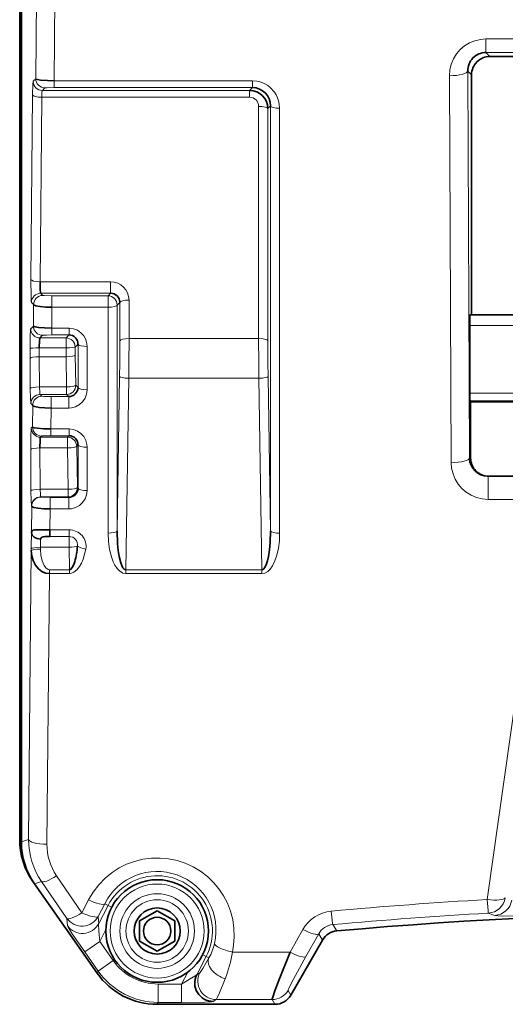
# Model space of a CAD drawing. Units: millimetres. Extents: x 4563 to 9310, y 1247 to 2429.
# Drawn here: x 6772 to 6799, y 1828 to 1882 of the extents above; entities that cross this region are included whole.
import ezdxf

# ---------------------------------------------------------------- set-up
doc = ezdxf.new("R2010")
doc.units = ezdxf.units.MM

msp = doc.modelspace()

# ---------------------------------------------------------------- linework, layer by layer
at = {"color": 7, "lineweight": 35}
for p, q in [((6772.328, 1917.789), (6772.328, 1837.289)), ((6772.418, 1837.159), (6772.418, 1917.843)), ((6824.378, 1880.011), (6797.978, 1880.011)), ((6825.471, 1865.911), (6796.884, 1865.911)), ((6796.925, 1861.169), (6825.43, 1861.169)), ((6797.877, 1857.103), (6824.478, 1857.103))]:
    msp.add_line(p, q, dxfattribs=at)
at = {"color": 7, "lineweight": 13}
for p, q in [((6773.203, 1878.799), (6773.562, 1917.189)), ((6774.561, 1916.93), (6774.204, 1878.688)), ((6797.759, 1880.97), (6824.596, 1880.97)), ((6824.596, 1880.229), (6797.759, 1880.229)), ((6796.769, 1879.22), (6796.867, 1858.103)), ((6795.868, 1857.844), (6795.769, 1878.961)), ((6786.009, 1854.127), (6786.009, 1877.313)), ((6786.509, 1877.189), (6786.509, 1854.002)), ((6825.48, 1865.324), (6796.875, 1865.324)), ((6796.887, 1861.642), (6825.469, 1861.642)), ((6825.46, 1861.229), (6796.895, 1861.229)), ((6824.478, 1855.844), (6797.877, 1855.844))]:
    msp.add_line(p, q, dxfattribs=at)
at = {"color": 7, "lineweight": 13, "ltscale": 0.018526}
msp.add_line((6797.759, 1880.97), (6797.759, 1880.229), dxfattribs=at)
at = {"color": 7, "lineweight": 13, "ltscale": 0.007722}
msp.add_line((6797.759, 1880.229), (6797.978, 1880.011), dxfattribs=at)
at = {"color": 7, "lineweight": 13, "ltscale": 0.00739}
msp.add_line((6796.978, 1879.011), (6796.769, 1879.22), dxfattribs=at)
at = {"color": 7, "lineweight": 13, "ltscale": 0.004915}
for p, q in [((6773.064, 1878.66), (6773.203, 1878.799)), ((6773.703, 1878.3), (6773.564, 1878.161))]:
    msp.add_line(p, q, dxfattribs=at)
at = {"color": 7, "lineweight": 13, "ltscale": 0.270502}
for p, q in [((6774.204, 1878.688), (6785.024, 1878.688)), ((6785.024, 1878.317), (6774.204, 1878.317))]:
    msp.add_line(p, q, dxfattribs=at)
at = {"color": 7, "lineweight": 13, "ltscale": 0.009257}
for p, q in [((6774.204, 1878.317), (6774.204, 1878.688)), ((6785.024, 1878.317), (6785.024, 1878.688)), ((6774.077, 1865.188), (6774.077, 1864.817)), ((6775.019, 1865.188), (6775.019, 1864.817)), ((6774.026, 1859.688), (6774.026, 1859.317)), ((6775.019, 1859.688), (6775.019, 1859.317))]:
    msp.add_line(p, q, dxfattribs=at)
at = {"color": 7, "lineweight": 35, "ltscale": 0.327504}
msp.add_line((6796.978, 1879.011), (6796.978, 1865.911), dxfattribs=at)
at = {"color": 7, "lineweight": 13, "ltscale": 0.282624}
msp.add_line((6773.564, 1878.161), (6784.869, 1878.161), dxfattribs=at)
at = {"color": 7, "lineweight": 13, "ltscale": 0.005513}
msp.add_line((6784.869, 1878.161), (6785.024, 1878.317), dxfattribs=at)
at = {"color": 7, "lineweight": 13, "ltscale": 0.009258}
msp.add_line((6784.869, 1878.161), (6784.869, 1877.79), dxfattribs=at)
at = {"color": 7, "lineweight": 13, "ltscale": 0.251802}
msp.add_line((6772.937, 1867.848), (6773.031, 1877.92), dxfattribs=at)
at = {"color": 7, "lineweight": 13, "ltscale": 0.251801}
msp.add_line((6773.531, 1877.79), (6773.437, 1867.719), dxfattribs=at)
at = {"color": 7, "lineweight": 13, "ltscale": 0.283437}
msp.add_line((6784.869, 1877.79), (6773.531, 1877.79), dxfattribs=at)
at = {"color": 7, "lineweight": 13, "ltscale": 0.31676}
for p, q in [((6785.364, 1864.62), (6785.364, 1877.291)), ((6785.863, 1877.166), (6785.863, 1864.496))]:
    msp.add_line(p, q, dxfattribs=at)
at = {"color": 7, "lineweight": 13, "ltscale": 0.005184}
msp.add_line((6786.009, 1877.313), (6785.863, 1877.166), dxfattribs=at)
at = {"color": 7, "lineweight": 13, "ltscale": 0.096158}
msp.add_line((6773.437, 1867.719), (6777.283, 1867.719), dxfattribs=at)
at = {"color": 7, "lineweight": 13, "ltscale": 0.015728}
for p, q in [((6777.283, 1867.09), (6777.283, 1867.719)), ((6774.088, 1866.325), (6774.088, 1866.955)), ((6777.147, 1866.325), (6777.147, 1866.955)), ((6774.037, 1860.825), (6774.037, 1861.455)), ((6775, 1860.825), (6775, 1861.455)), ((6773.985, 1855.325), (6773.985, 1855.955)), ((6775, 1855.325), (6775, 1855.955))]:
    msp.add_line(p, q, dxfattribs=at)
at = {"color": 7, "lineweight": 13, "ltscale": 0.004169}
for p, q in [((6773.469, 1867.09), (6773.587, 1866.972)), ((6773.088, 1866.472), (6772.97, 1866.59))]:
    msp.add_line(p, q, dxfattribs=at)
at = {"color": 7, "lineweight": 13, "ltscale": 0.095345}
msp.add_line((6777.283, 1867.09), (6773.469, 1867.09), dxfattribs=at)
at = {"color": 7, "lineweight": 13, "ltscale": 0.076467}
for p, q in [((6774.088, 1866.955), (6777.147, 1866.955)), ((6777.147, 1866.325), (6774.088, 1866.325))]:
    msp.add_line(p, q, dxfattribs=at)
at = {"color": 7, "lineweight": 13, "ltscale": 0.004803}
msp.add_line((6777.147, 1866.955), (6777.283, 1867.09), dxfattribs=at)
at = {"color": 7, "lineweight": 13, "ltscale": 0.052478}
msp.add_line((6778.292, 1866.719), (6778.292, 1864.62), dxfattribs=at)
at = {"color": 7, "lineweight": 13, "ltscale": 0.029319}
for p, q in [((6773.077, 1865.299), (6773.088, 1866.472)), ((6773.025, 1859.799), (6773.036, 1860.972))]:
    msp.add_line(p, q, dxfattribs=at)
at = {"color": 7, "lineweight": 13, "ltscale": 0.028445}
for p, q in [((6774.088, 1866.325), (6774.077, 1865.188)), ((6774.037, 1860.825), (6774.026, 1859.688))]:
    msp.add_line(p, q, dxfattribs=at)
at = {"color": 7, "lineweight": 13, "ltscale": 0.308085}
msp.add_line((6777.147, 1854.002), (6777.147, 1866.325), dxfattribs=at)
at = {"color": 7, "lineweight": 13, "ltscale": 0.005135}
msp.add_line((6777.792, 1866.595), (6777.646, 1866.45), dxfattribs=at)
at = {"color": 7, "lineweight": 13, "ltscale": 0.308084}
msp.add_line((6777.646, 1866.45), (6777.646, 1854.127), dxfattribs=at)
at = {"color": 7, "lineweight": 13, "ltscale": 0.052477}
msp.add_line((6777.792, 1864.496), (6777.792, 1866.595), dxfattribs=at)
at = {"color": 7, "lineweight": 13, "ltscale": 0.005233}
for p, q in [((6772.929, 1865.151), (6773.077, 1865.299)), ((6773.576, 1864.8), (6773.428, 1864.652))]:
    msp.add_line(p, q, dxfattribs=at)
at = {"color": 7, "lineweight": 13, "ltscale": 0.023536}
for p, q in [((6774.077, 1865.188), (6775.019, 1865.188)), ((6775.019, 1864.817), (6774.077, 1864.817))]:
    msp.add_line(p, q, dxfattribs=at)
at = {"color": 7, "lineweight": 35, "ltscale": 0.002171}
msp.add_line((6796.875, 1865.411), (6796.875, 1865.324), dxfattribs=at)
at = {"color": 7, "lineweight": 35, "ltscale": 0.092038}
msp.add_line((6796.875, 1865.324), (6796.887, 1861.642), dxfattribs=at)
at = {"color": 7, "lineweight": 13, "ltscale": 0.035661}
msp.add_line((6773.428, 1864.652), (6774.855, 1864.652), dxfattribs=at)
at = {"color": 7, "lineweight": 13, "ltscale": 0.005829}
msp.add_line((6774.855, 1864.652), (6775.019, 1864.817), dxfattribs=at)
at = {"color": 7, "lineweight": 13, "ltscale": 0.012489}
for p, q in [((6774.855, 1864.152), (6774.855, 1864.652)), ((6774.938, 1858.736), (6774.938, 1859.236))]:
    msp.add_line(p, q, dxfattribs=at)
at = {"color": 7, "lineweight": 13, "ltscale": 0.176791}
msp.add_line((6778.292, 1864.62), (6785.364, 1864.62), dxfattribs=at)
at = {"color": 7, "lineweight": 13, "ltscale": 0.013508}
msp.add_line((6772.897, 1863.536), (6772.895, 1864.077), dxfattribs=at)
at = {"color": 7, "lineweight": 13, "ltscale": 0.01228}
msp.add_line((6773.395, 1864.114), (6773.397, 1863.623), dxfattribs=at)
at = {"color": 7, "lineweight": 13, "ltscale": 0.036501}
msp.add_line((6774.855, 1864.114), (6773.395, 1864.114), dxfattribs=at)
at = {"color": 7, "lineweight": 13, "ltscale": 0.000946045}
msp.add_line((6774.855, 1864.114), (6774.855, 1864.152), dxfattribs=at)
at = {"color": 7, "lineweight": 13, "ltscale": 0.012281}
msp.add_line((6774.861, 1863.623), (6774.855, 1864.114), dxfattribs=at)
at = {"color": 7, "lineweight": 13, "ltscale": 0.005501}
msp.add_line((6775.509, 1864.313), (6775.354, 1864.157), dxfattribs=at)
at = {"color": 7, "lineweight": 13, "ltscale": 0.011053}
msp.add_line((6775.354, 1864.157), (6775.36, 1863.715), dxfattribs=at)
at = {"color": 7, "lineweight": 13, "ltscale": 0.059087}
for p, q in [((6775.509, 1861.95), (6775.509, 1864.313)), ((6776.009, 1864.188), (6776.009, 1861.825)), ((6775.509, 1856.45), (6775.509, 1858.813)), ((6776.009, 1858.688), (6776.009, 1856.325))]:
    msp.add_line(p, q, dxfattribs=at)
at = {"color": 7, "lineweight": 13, "ltscale": 0.041075}
for p, q in [((6772.907, 1861.893), (6772.897, 1863.536)), ((6773.397, 1863.623), (6773.407, 1861.98))]:
    msp.add_line(p, q, dxfattribs=at)
at = {"color": 7, "lineweight": 13, "ltscale": 0.036593}
msp.add_line((6774.861, 1863.623), (6773.397, 1863.623), dxfattribs=at)
at = {"color": 7, "lineweight": 13, "ltscale": 0.041079}
for p, q in [((6774.886, 1861.98), (6774.861, 1863.623)), ((6775.36, 1863.715), (6775.386, 1862.072))]:
    msp.add_line(p, q, dxfattribs=at)
at = {"color": 7, "lineweight": 13, "ltscale": 0.210594}
for p, q in [((6777.646, 1854.127), (6777.777, 1862.55)), ((6785.879, 1862.55), (6786.009, 1854.127))]:
    msp.add_line(p, q, dxfattribs=at)
at = {"color": 7, "lineweight": 13, "ltscale": 0.261293}
for p, q in [((6778.277, 1862.458), (6778.115, 1852.008)), ((6785.541, 1852.008), (6785.379, 1862.458))]:
    msp.add_line(p, q, dxfattribs=at)
at = {"color": 7, "lineweight": 13, "ltscale": 0.177554}
msp.add_line((6785.379, 1862.458), (6778.277, 1862.458), dxfattribs=at)
at = {"color": 7, "lineweight": 13, "ltscale": 0.036977}
msp.add_line((6773.407, 1861.98), (6774.886, 1861.98), dxfattribs=at)
at = {"color": 7, "lineweight": 13, "ltscale": 0.010322}
for p, q in [((6774.886, 1861.567), (6774.886, 1861.98)), ((6774.973, 1855.981), (6774.973, 1856.394))]:
    msp.add_line(p, q, dxfattribs=at)
at = {"color": 7, "lineweight": 13, "ltscale": 0.004338}
msp.add_line((6775.386, 1862.072), (6775.509, 1861.95), dxfattribs=at)
at = {"color": 7, "lineweight": 13, "ltscale": 0.003375}
for p, q in [((6773.44, 1861.567), (6773.536, 1861.472)), ((6773.036, 1860.972), (6772.941, 1861.068))]:
    msp.add_line(p, q, dxfattribs=at)
at = {"color": 7, "lineweight": 13, "ltscale": 0.036148}
msp.add_line((6774.886, 1861.567), (6773.44, 1861.567), dxfattribs=at)
at = {"color": 7, "lineweight": 13, "ltscale": 0.024088}
for p, q in [((6774.037, 1861.455), (6775, 1861.455)), ((6775, 1860.825), (6774.037, 1860.825))]:
    msp.add_line(p, q, dxfattribs=at)
at = {"color": 7, "lineweight": 13, "ltscale": 0.004006}
msp.add_line((6775, 1861.455), (6774.886, 1861.567), dxfattribs=at)
at = {"color": 7, "lineweight": 35, "ltscale": 0.001693}
msp.add_line((6796.895, 1861.229), (6796.925, 1861.169), dxfattribs=at)
at = {"color": 7, "lineweight": 35, "ltscale": 0.076655}
msp.add_line((6796.925, 1861.169), (6796.925, 1858.103), dxfattribs=at)
at = {"color": 7, "lineweight": 13, "ltscale": 0.002262}
for p, q in [((6772.961, 1859.735), (6773.025, 1859.799)), ((6773.525, 1859.3), (6773.461, 1859.236))]:
    msp.add_line(p, q, dxfattribs=at)
at = {"color": 7, "lineweight": 13, "ltscale": 0.036928}
msp.add_line((6773.461, 1859.236), (6774.938, 1859.236), dxfattribs=at)
at = {"color": 7, "lineweight": 13, "ltscale": 0.024822}
for p, q in [((6774.026, 1859.688), (6775.019, 1859.688)), ((6775.019, 1859.317), (6774.026, 1859.317))]:
    msp.add_line(p, q, dxfattribs=at)
at = {"color": 7, "lineweight": 13, "ltscale": 0.002872}
msp.add_line((6774.938, 1859.236), (6775.019, 1859.317), dxfattribs=at)
at = {"color": 7, "lineweight": 13, "ltscale": 0.056375}
for p, q in [((6773.428, 1858.649), (6773.442, 1856.394)), ((6772.942, 1856.307), (6772.928, 1858.562))]:
    msp.add_line(p, q, dxfattribs=at)
at = {"color": 7, "lineweight": 13, "ltscale": 0.037757}
msp.add_line((6774.938, 1858.649), (6773.428, 1858.649), dxfattribs=at)
at = {"color": 7, "lineweight": 13, "ltscale": 0.002174}
for p, q in [((6774.938, 1858.649), (6774.938, 1858.736)), ((6775.022, 1853.234), (6775.022, 1853.321))]:
    msp.add_line(p, q, dxfattribs=at)
at = {"color": 7, "lineweight": 13, "ltscale": 0.056381}
msp.add_line((6774.973, 1856.394), (6774.938, 1858.649), dxfattribs=at)
at = {"color": 7, "lineweight": 13, "ltscale": 0.002543}
msp.add_line((6775.509, 1858.813), (6775.438, 1858.741), dxfattribs=at)
at = {"color": 7, "lineweight": 13, "ltscale": 0.05638}
msp.add_line((6775.438, 1858.741), (6775.473, 1856.486), dxfattribs=at)
at = {"color": 7, "lineweight": 13, "ltscale": 0.001447}
msp.add_line((6796.867, 1858.103), (6796.925, 1858.103), dxfattribs=at)
at = {"color": 7, "lineweight": 13, "ltscale": 0.03147}
msp.add_line((6797.877, 1857.103), (6797.877, 1855.844), dxfattribs=at)
at = {"color": 7, "lineweight": 13, "ltscale": 0.001288}
msp.add_line((6775.473, 1856.486), (6775.509, 1856.45), dxfattribs=at)
at = {"color": 7, "lineweight": 13, "ltscale": 0.038284}
msp.add_line((6773.442, 1856.394), (6774.973, 1856.394), dxfattribs=at)
at = {"color": 7, "lineweight": 13, "ltscale": 0.000339333}
for p, q in [((6773.475, 1855.981), (6773.484, 1855.972)), ((6772.985, 1855.472), (6772.975, 1855.482))]:
    msp.add_line(p, q, dxfattribs=at)
at = {"color": 7, "lineweight": 13, "ltscale": 0.037455}
msp.add_line((6774.973, 1855.981), (6773.475, 1855.981), dxfattribs=at)
at = {"color": 7, "lineweight": 13, "ltscale": 0.025375}
for p, q in [((6773.985, 1855.955), (6775, 1855.955)), ((6775, 1855.325), (6773.985, 1855.325))]:
    msp.add_line(p, q, dxfattribs=at)
at = {"color": 7, "lineweight": 13, "ltscale": 0.000955431}
msp.add_line((6775, 1855.955), (6774.973, 1855.981), dxfattribs=at)
at = {"color": 7, "lineweight": 13, "ltscale": 0.036003}
msp.add_line((6772.971, 1854.032), (6772.985, 1855.472), dxfattribs=at)
at = {"color": 7, "lineweight": 13, "ltscale": 0.028554}
msp.add_line((6773.985, 1855.325), (6773.974, 1854.183), dxfattribs=at)
at = {"color": 7, "lineweight": 13, "ltscale": 0.026189}
for p, q in [((6773.974, 1854.183), (6775.022, 1854.183)), ((6775.022, 1853.817), (6773.974, 1853.817))]:
    msp.add_line(p, q, dxfattribs=at)
at = {"color": 7, "lineweight": 35, "ltscale": 0.009162}
msp.add_line((6773.974, 1854.183), (6773.974, 1853.817), dxfattribs=at)
at = {"color": 7, "lineweight": 13, "ltscale": 0.009162}
msp.add_line((6775.022, 1854.183), (6775.022, 1853.817), dxfattribs=at)
at = {"color": 7, "lineweight": 13, "ltscale": 0.012394}
msp.add_line((6775.022, 1853.321), (6775.022, 1853.817), dxfattribs=at)
at = {"color": 7, "lineweight": 13, "ltscale": 0.394084}
msp.add_line((6772.814, 1837.284), (6772.962, 1853.047), dxfattribs=at)
at = {"color": 7, "lineweight": 13, "ltscale": 0.002517}
for p, q in [((6772.962, 1853.047), (6772.961, 1853.147)), ((6773.461, 1853.234), (6773.462, 1853.133))]:
    msp.add_line(p, q, dxfattribs=at)
at = {"color": 7, "lineweight": 13, "ltscale": 0.039024}
msp.add_line((6775.022, 1853.234), (6773.461, 1853.234), dxfattribs=at)
at = {"color": 7, "lineweight": 13, "ltscale": 0.030667}
msp.add_line((6775.041, 1852.008), (6775.022, 1853.234), dxfattribs=at)
at = {"color": 7, "lineweight": 13, "ltscale": 0.369172}
msp.add_line((6773.952, 1851.791), (6773.814, 1837.025), dxfattribs=at)
at = {"color": 7, "lineweight": 13, "ltscale": 0.027224}
for p, q in [((6773.952, 1852.008), (6775.041, 1852.008)), ((6775.041, 1851.791), (6773.952, 1851.791))]:
    msp.add_line(p, q, dxfattribs=at)
at = {"color": 7, "lineweight": 13, "ltscale": 0.005406}
for p, q in [((6773.952, 1852.008), (6773.952, 1851.791)), ((6775.041, 1852.008), (6775.041, 1851.791)), ((6778.115, 1852.008), (6778.115, 1851.791)), ((6785.541, 1852.008), (6785.541, 1851.791))]:
    msp.add_line(p, q, dxfattribs=at)
at = {"color": 7, "lineweight": 13, "ltscale": 0.18566}
for p, q in [((6778.115, 1852.008), (6785.541, 1852.008)), ((6785.541, 1851.791), (6778.115, 1851.791))]:
    msp.add_line(p, q, dxfattribs=at)
at = {"color": 7, "lineweight": 13, "ltscale": 0.429983}
msp.add_line((6797.836, 1834.005), (6800.23, 1851.037), dxfattribs=at)
at = {"color": 7, "lineweight": 13, "ltscale": 0.010387}
msp.add_line((6772.814, 1837.284), (6772.418, 1837.159), dxfattribs=at)
at = {"color": 7, "lineweight": 35, "ltscale": 0.003911}
msp.add_line((6773.141, 1834.867), (6773.051, 1834.995), dxfattribs=at)
at = {"color": 7, "lineweight": 13, "ltscale": 0.009965}
msp.add_line((6773.521, 1834.986), (6773.141, 1834.866), dxfattribs=at)
at = {"color": 7, "lineweight": 13, "ltscale": 0.061048}
msp.add_line((6774.906, 1832.975), (6773.521, 1834.986), dxfattribs=at)
at = {"color": 7, "lineweight": 13, "ltscale": 0.061049}
msp.add_line((6774.34, 1835.301), (6775.725, 1833.289), dxfattribs=at)
at = {"color": 7, "lineweight": 35, "ltscale": 0.148692}
msp.add_line((6776.552, 1829.994), (6773.141, 1834.866), dxfattribs=at)
at = {"color": 7, "lineweight": 13, "ltscale": 0.019448}
for p, q in [((6775.725, 1833.289), (6776.078, 1833.982)), ((6776.964, 1833.78), (6776.611, 1833.087))]:
    msp.add_line(p, q, dxfattribs=at)
at = {"color": 7, "lineweight": 13, "ltscale": 0.027885}
for p, q in [((6776.637, 1832.693), (6777.152, 1833.682)), ((6782.504, 1830.896), (6781.989, 1829.906))]:
    msp.add_line(p, q, dxfattribs=at)
at = {"color": 7, "lineweight": 13, "ltscale": 0.005282}
msp.add_line((6777.152, 1833.682), (6776.964, 1833.78), dxfattribs=at)
at = {"color": 7, "lineweight": 13, "ltscale": 0.005404}
for p, q in [((6777.152, 1833.682), (6777.344, 1833.582)), ((6782.504, 1830.896), (6782.312, 1830.995))]:
    msp.add_line(p, q, dxfattribs=at)
at = {"color": 7, "lineweight": 35, "ltscale": 0.027713}
for p, q in [((6778.868, 1832.843), (6779.828, 1833.397)), ((6779.828, 1833.397), (6780.788, 1832.843)), ((6779.828, 1831.18), (6778.868, 1831.735)), ((6780.788, 1831.735), (6779.828, 1831.18))]:
    msp.add_line(p, q, dxfattribs=at)
at = {"color": 7, "lineweight": 13, "ltscale": 0.009871}
msp.add_line((6774.932, 1832.581), (6774.906, 1832.975), dxfattribs=at)
at = {"color": 7, "lineweight": 13, "ltscale": 0.00987}
msp.add_line((6776.611, 1833.087), (6776.637, 1832.693), dxfattribs=at)
at = {"color": 7, "lineweight": 35, "ltscale": 0.027712}
for p, q in [((6778.868, 1831.735), (6778.868, 1832.843)), ((6780.788, 1832.843), (6780.788, 1831.735))]:
    msp.add_line(p, q, dxfattribs=at)
at = {"color": 7, "lineweight": 13, "ltscale": 0.009345}
msp.add_line((6798.243, 1833.138), (6797.892, 1833.266), dxfattribs=at)
at = {"color": 7, "lineweight": 13, "ltscale": 0.018163}
msp.add_line((6777.029, 1832.364), (6776.693, 1831.719), dxfattribs=at)
at = {"color": 7, "lineweight": 13, "ltscale": 0.035419}
for p, q in [((6787.076, 1831.141), (6787.774, 1832.373)), ((6788.64, 1832.133), (6787.941, 1830.9))]:
    msp.add_line(p, q, dxfattribs=at)
at = {"color": 7, "lineweight": 13, "ltscale": 0.010208}
msp.add_line((6789.409, 1832.637), (6789.63, 1832.293), dxfattribs=at)
at = {"color": 7, "lineweight": 35, "ltscale": 0.086867}
msp.add_line((6788.854, 1831.798), (6787.116, 1828.789), dxfattribs=at)
msp.add_line((6788.854, 1831.798), (6787.116, 1828.789), dxfattribs=at)
at = {"color": 7, "lineweight": 35, "ltscale": 0.086851}
msp.add_line((6788.853, 1831.797), (6787.116, 1828.789), dxfattribs=at)
at = {"color": 7, "lineweight": 13, "ltscale": 0.009935}
msp.add_line((6788.854, 1831.798), (6788.64, 1832.133), dxfattribs=at)
at = {"color": 7, "lineweight": 13, "ltscale": 0.024985}
for p, q in [((6775.874, 1831.146), (6776.693, 1831.719)), ((6776.607, 1830.1), (6777.425, 1830.673)), ((6779.882, 1828.395), (6779.882, 1829.394)), ((6781.159, 1828.395), (6781.159, 1829.394))]:
    msp.add_line(p, q, dxfattribs=at)
at = {"color": 7, "lineweight": 13, "ltscale": 0.031922}
for p, q in [((6776.693, 1831.719), (6777.425, 1830.673)), ((6779.882, 1829.394), (6781.159, 1829.394)), ((6781.159, 1828.395), (6779.882, 1828.395))]:
    msp.add_line(p, q, dxfattribs=at)
at = {"color": 7, "lineweight": 13, "ltscale": 0.031923}
msp.add_line((6776.607, 1830.1), (6775.874, 1831.146), dxfattribs=at)
at = {"color": 7, "lineweight": 13, "ltscale": 0.004119}
msp.add_line((6782.504, 1830.896), (6782.65, 1830.82), dxfattribs=at)
at = {"color": 7, "lineweight": 13, "ltscale": 0.078556}
msp.add_line((6783.933, 1831.141), (6787.076, 1831.141), dxfattribs=at)
at = {"color": 7, "lineweight": 13, "ltscale": 0.002987}
msp.add_line((6776.552, 1829.994), (6776.607, 1830.1), dxfattribs=at)
at = {"color": 7, "lineweight": 13, "ltscale": 0.018164}
msp.add_line((6781.159, 1829.394), (6781.494, 1830.039), dxfattribs=at)
at = {"color": 7, "lineweight": 13, "ltscale": 0.004984}
for p, q in [((6781.989, 1829.906), (6782.159, 1830.01)), ((6783.045, 1828.549), (6782.875, 1828.445))]:
    msp.add_line(p, q, dxfattribs=at)
at = {"color": 7, "lineweight": 13, "ltscale": 0.076382}
msp.add_line((6786.101, 1828.549), (6783.045, 1828.549), dxfattribs=at)
at = {"color": 7, "lineweight": 13, "ltscale": 0.007505}
for p, q in [((6786.251, 1828.289), (6786.101, 1828.549)), ((6786.966, 1829.049), (6787.116, 1828.789))]:
    msp.add_line(p, q, dxfattribs=at)
at = {"color": 7, "lineweight": 13, "ltscale": 0.002988}
msp.add_line((6779.882, 1828.395), (6779.826, 1828.289), dxfattribs=at)
at = {"color": 7, "lineweight": 35, "ltscale": 0.160606}
for p, q in [((6786.251, 1828.289), (6779.827, 1828.289)), ((6779.827, 1828.289), (6786.251, 1828.289))]:
    msp.add_line(p, q, dxfattribs=at)
at = {"color": 7, "lineweight": 35, "ltscale": 0.136997}
msp.add_line((6786.25, 1828.289), (6780.771, 1828.289), dxfattribs=at)
at = {"color": 7, "lineweight": 13}
for points in [[(6795.769, 1878.961), (6795.794, 1879.283), (6795.871, 1879.594), (6795.996, 1879.887), (6796.161, 1880.151), (6796.364, 1880.386), (6796.6, 1880.588), (6796.865, 1880.752), (6797.154, 1880.873), (6797.459, 1880.947), (6797.759, 1880.97)], [(6773.031, 1877.92), (6773.046, 1878.501), (6773.058, 1878.638), (6773.062, 1878.657), (6773.063, 1878.66), (6773.064, 1878.66)], [(6785.024, 1878.688), (6785.263, 1878.668), (6785.493, 1878.61), (6785.709, 1878.515), (6785.856, 1878.425), (6785.992, 1878.319), (6786.226, 1878.061), (6786.32, 1877.914), (6786.396, 1877.756), (6786.454, 1877.589), (6786.491, 1877.417), (6786.509, 1877.189)], [(6773.564, 1878.161), (6773.563, 1878.16), (6773.561, 1878.158), (6773.556, 1878.146), (6773.543, 1878.055), (6773.531, 1877.79)], [(6773.703, 1878.3), (6773.705, 1878.301), (6773.717, 1878.303), (6773.805, 1878.31), (6774.204, 1878.317)], [(6772.97, 1866.59), (6772.969, 1866.591), (6772.967, 1866.596), (6772.961, 1866.628), (6772.947, 1866.871), (6772.937, 1867.848)], [(6773.587, 1866.972), (6773.59, 1866.971), (6773.601, 1866.968), (6773.689, 1866.962), (6774.088, 1866.955)], [(6772.895, 1864.077), (6772.902, 1864.765), (6772.915, 1865.064), (6772.924, 1865.136), (6772.927, 1865.149), (6772.929, 1865.151)], [(6775.019, 1865.188), (6775.256, 1865.158), (6775.476, 1865.073), (6775.666, 1864.941), (6775.821, 1864.769), (6775.934, 1864.566), (6775.997, 1864.339), (6776.009, 1864.188)], [(6774.077, 1864.817), (6773.789, 1864.814), (6773.605, 1864.805), (6773.581, 1864.802), (6773.577, 1864.8), (6773.576, 1864.8)], [(6785.863, 1864.496), (6785.856, 1864.513), (6785.815, 1864.546), (6785.76, 1864.57), (6785.615, 1864.603), (6785.364, 1864.62)], [(6772.941, 1861.068), (6772.94, 1861.069), (6772.938, 1861.074), (6772.932, 1861.106), (6772.918, 1861.349), (6772.907, 1861.893)], [(6773.407, 1861.98), (6773.42, 1861.678), (6773.431, 1861.589), (6773.437, 1861.571), (6773.439, 1861.568), (6773.44, 1861.567)], [(6773.536, 1861.472), (6773.538, 1861.471), (6773.55, 1861.468), (6773.638, 1861.462), (6774.037, 1861.455)], [(6776.009, 1861.825), (6775.979, 1861.587), (6775.892, 1861.365), (6775.758, 1861.173), (6775.585, 1861.016), (6775.379, 1860.901), (6775.151, 1860.837), (6775, 1860.825)], [(6772.928, 1858.562), (6772.933, 1859.267), (6772.953, 1859.698), (6772.958, 1859.729), (6772.96, 1859.734), (6772.961, 1859.735)], [(6774.026, 1859.317), (6773.737, 1859.314), (6773.554, 1859.305), (6773.529, 1859.302), (6773.526, 1859.3), (6773.525, 1859.3)], [(6775.019, 1859.688), (6775.256, 1859.658), (6775.476, 1859.573), (6775.666, 1859.441), (6775.821, 1859.269), (6775.934, 1859.066), (6775.997, 1858.839), (6776.009, 1858.688)], [(6797.877, 1855.844), (6797.556, 1855.87), (6797.246, 1855.949), (6796.954, 1856.075), (6796.69, 1856.242), (6796.455, 1856.446), (6796.253, 1856.683), (6796.089, 1856.949), (6795.967, 1857.238), (6795.892, 1857.544), (6795.868, 1857.844)], [(6772.975, 1855.482), (6772.974, 1855.483), (6772.972, 1855.488), (6772.967, 1855.52), (6772.952, 1855.763), (6772.942, 1856.307)], [(6773.442, 1856.394), (6773.454, 1856.093), (6773.466, 1856.003), (6773.472, 1855.985), (6773.474, 1855.982), (6773.475, 1855.981)], [(6773.484, 1855.972), (6773.487, 1855.971), (6773.498, 1855.968), (6773.586, 1855.962), (6773.985, 1855.955)], [(6776.009, 1856.325), (6775.979, 1856.087), (6775.892, 1855.865), (6775.758, 1855.673), (6775.585, 1855.516), (6775.379, 1855.401), (6775.151, 1855.337), (6775, 1855.325)], [(6777.147, 1854.002), (6777.325, 1854.01), (6777.496, 1854.039), (6777.591, 1854.072), (6777.625, 1854.094), (6777.643, 1854.116), (6777.646, 1854.127)], [(6778.115, 1851.791), (6777.945, 1851.826), (6777.765, 1851.936), (6777.637, 1852.071), (6777.522, 1852.247), (6777.429, 1852.439), (6777.349, 1852.652), (6777.23, 1853.113), (6777.167, 1853.551), (6777.147, 1854.002)], [(6786.509, 1854.002), (6786.492, 1853.59), (6786.44, 1853.189), (6786.353, 1852.804), (6786.251, 1852.498), (6786.122, 1852.226), (6785.996, 1852.044), (6785.856, 1851.909), (6785.694, 1851.82), (6785.541, 1851.791)], [(6786.509, 1854.002), (6786.343, 1854.009), (6786.188, 1854.032), (6786.065, 1854.072), (6786.019, 1854.105), (6786.009, 1854.127)], [(6773.462, 1853.133), (6773.484, 1852.807), (6773.548, 1852.499), (6773.655, 1852.238), (6773.756, 1852.102), (6773.873, 1852.022), (6773.952, 1852.008)], [(6775.933, 1853.134), (6775.869, 1852.845), (6775.784, 1852.573), (6775.695, 1852.363), (6775.59, 1852.177), (6775.443, 1851.992), (6775.28, 1851.863), (6775.157, 1851.809), (6775.041, 1851.791)], [(6776.078, 1833.982), (6776.332, 1834.414), (6776.637, 1834.812), (6776.986, 1835.171), (6777.374, 1835.488), (6777.755, 1835.732), (6778.159, 1835.934), (6778.584, 1836.09), (6779.042, 1836.203), (6779.511, 1836.264), (6779.983, 1836.273), (6780.454, 1836.23), (6780.916, 1836.136), (6781.362, 1835.99), (6781.789, 1835.793), (6782.193, 1835.549), (6782.567, 1835.262), (6782.906, 1834.937), (6783.197, 1834.591), (6783.449, 1834.215), (6783.658, 1833.814), (6783.828, 1833.374), (6783.948, 1832.918), (6784.017, 1832.451), (6784.035, 1831.979), (6783.999, 1831.508), (6783.933, 1831.141)], [(6797.892, 1833.266), (6797.891, 1833.269), (6797.888, 1833.285), (6797.877, 1833.405), (6797.836, 1834.005)], [(6789.319, 1833.374), (6789.394, 1832.713), (6789.405, 1832.648), (6789.408, 1832.639), (6789.409, 1832.637)], [(6802.148, 1833.195), (6799.716, 1833.117), (6798.741, 1833.107), (6798.433, 1833.115), (6798.282, 1833.129), (6798.243, 1833.138)], [(6775.874, 1831.146), (6775.198, 1832.139), (6774.968, 1832.506), (6774.936, 1832.566), (6774.932, 1832.577), (6774.932, 1832.581)], [(6776.637, 1832.693), (6776.634, 1832.664), (6776.648, 1832.297), (6776.693, 1831.719)], [(6782.65, 1830.82), (6782.317, 1830.241), (6782.214, 1830.077), (6782.172, 1830.021), (6782.159, 1830.01)], [(6786.966, 1829.049), (6786.965, 1829.052), (6786.967, 1829.063), (6786.994, 1829.137), (6787.259, 1829.665), (6787.941, 1830.9)], [(6781.159, 1829.394), (6781.723, 1829.728), (6781.929, 1829.861), (6781.978, 1829.896), (6781.989, 1829.906)], [(6783.536, 1829.683), (6783.224, 1828.921), (6783.113, 1828.67), (6783.061, 1828.569), (6783.05, 1828.553), (6783.045, 1828.549)], [(6782.875, 1828.445), (6782.872, 1828.444), (6782.861, 1828.441), (6782.799, 1828.432), (6782.427, 1828.412), (6781.159, 1828.395)]]:
    msp.add_lwpolyline(points, dxfattribs=at)
at = {"color": 7, "lineweight": 35}
for points in [[(6773.203, 1878.799), (6773.206, 1878.794), (6773.219, 1878.783), (6773.306, 1878.754), (6773.457, 1878.729), (6773.84, 1878.697), (6774.204, 1878.688)], [(6773.437, 1867.719), (6773.444, 1867.274), (6773.457, 1867.126), (6773.465, 1867.095), (6773.468, 1867.091), (6773.469, 1867.09)], [(6774.088, 1866.325), (6773.746, 1866.336), (6773.436, 1866.364), (6773.203, 1866.408), (6773.128, 1866.435), (6773.104, 1866.45), (6773.091, 1866.465), (6773.088, 1866.472)], [(6796.884, 1865.911), (6796.883, 1865.909), (6796.882, 1865.895), (6796.875, 1865.411)], [(6773.077, 1865.299), (6773.083, 1865.29), (6773.115, 1865.272), (6773.173, 1865.255), (6773.35, 1865.226), (6773.688, 1865.198), (6774.077, 1865.188)], [(6773.428, 1864.652), (6773.427, 1864.651), (6773.425, 1864.648), (6773.42, 1864.631), (6773.405, 1864.508), (6773.395, 1864.114)], [(6774.037, 1860.825), (6773.695, 1860.836), (6773.385, 1860.864), (6773.152, 1860.908), (6773.077, 1860.935), (6773.053, 1860.95), (6773.039, 1860.965), (6773.036, 1860.972)], [(6773.025, 1859.799), (6773.031, 1859.79), (6773.064, 1859.772), (6773.121, 1859.755), (6773.299, 1859.726), (6773.637, 1859.698), (6774.026, 1859.688)], [(6773.461, 1859.236), (6773.46, 1859.235), (6773.458, 1859.232), (6773.452, 1859.213), (6773.436, 1859.076), (6773.428, 1858.649)], [(6773.985, 1855.325), (6773.643, 1855.336), (6773.334, 1855.364), (6773.1, 1855.408), (6773.025, 1855.435), (6773.001, 1855.45), (6772.988, 1855.465), (6772.985, 1855.472)], [(6772.971, 1854.032), (6772.981, 1854.084), (6773.005, 1854.123), (6773.068, 1854.162), (6773.129, 1854.178), (6773.287, 1854.191), (6773.496, 1854.19), (6773.974, 1854.183)], [(6773.974, 1853.817), (6773.712, 1853.81), (6773.607, 1853.797), (6773.558, 1853.785), (6773.502, 1853.752), (6773.485, 1853.731), (6773.471, 1853.676)], [(6777.646, 1854.127), (6777.669, 1853.409), (6777.703, 1853.059), (6777.754, 1852.727), (6777.842, 1852.375), (6777.898, 1852.228), (6777.962, 1852.112), (6778.034, 1852.035), (6778.115, 1852.008)], [(6785.541, 1852.008), (6785.59, 1852.018), (6785.638, 1852.048), (6785.689, 1852.106), (6785.779, 1852.278), (6785.846, 1852.484), (6785.9, 1852.719), (6785.958, 1853.099), (6785.993, 1853.498), (6786.009, 1854.127)], [(6773.952, 1851.791), (6773.735, 1851.823), (6773.532, 1851.913), (6773.353, 1852.053), (6773.187, 1852.261), (6773.065, 1852.504), (6772.99, 1852.77), (6772.962, 1853.047)], [(6787.076, 1831.141), (6786.481, 1829.64), (6786.252, 1829.03), (6786.131, 1828.679), (6786.103, 1828.58), (6786.1, 1828.555), (6786.101, 1828.549)]]:
    msp.add_lwpolyline(points, dxfattribs=at)
for radius in [2.8, 1.26, 0.75]:
    msp.add_circle((6779.828, 1832.289), radius, dxfattribs=at)
at = {"color": 7, "lineweight": 13}
for radius in [2.565, 2.037, 1.705]:
    msp.add_circle((6779.828, 1832.289), radius, dxfattribs=at)
at = {"color": 7, "lineweight": 35}
for centre, radius, start, end in [((6797.762, 1879.237), 0.993, 90.1664, 180.9912), ((6797.978, 1879.011), 1, 89.9961, 180.0039), ((6784.866, 1877.165), 0.997, 0.0872, 89.8713), ((6777.287, 1866.583), 0.506, 1.8194, 90.4751), ((6775.016, 1864.326), 0.492, 358.5068, 89.7206), ((6775.004, 1861.961), 0.506, 269.5249, 358.1806), ((6803.699, 1861.543), 6.812, 179.1686, 182.6426), ((6775.016, 1858.826), 0.492, 358.5068, 89.7206), ((6797.879, 1858.114), 1.012, 180.6679, 269.895), ((6797.925, 1858.103), 1, 180.005, 270.005), ((6775.004, 1856.461), 0.506, 269.5249, 358.1806), ((6770.825, 1853.627), 4.664, 345.3024, 355.8752), ((6776.328, 1837.289), 4, 180, 214.992), ((6776.416, 1837.159), 3.998, 179.9997, 214.9922), ((6776.325, 1837.288), 3.997, 196.4527, 209.7318), ((6811.828, 1585.289), 248, 84.86466, 95.13533), ((6811.828, 1585.289), 248, 84.86466, 95.13533), ((6811.828, 1585.289), 248, 84.86474, 95.13526), ((6789.719, 1831.298), 1, 95.1384, 149.9945), ((6779.826, 1832.286), 3.997, 214.9896, 270.0024), ((6779.826, 1832.286), 3.997, 214.9896, 270.0024), ((6786.25, 1829.289), 1, 270, 330), ((6786.251, 1829.288), 0.999, 269.9967, 330.0034), ((6786.251, 1829.288), 0.999, 269.9966, 330.0033)]:
    msp.add_arc(centre, radius, start, end, dxfattribs=at)
at = {"color": 7, "lineweight": 13}
for centre, radius, start, end in [((6773.564, 1878.661), 0.5, 180.0855, 269.9145), ((6773.703, 1878.8), 0.5, 180.0855, 269.9145), ((6784.867, 1877.295), 0.496, 359.557, 89.8247), ((6777.287, 1866.712), 1.006, 0.4169, 90.2022), ((6777.146, 1866.454), 0.5, 0.0859, 89.9133), ((6773.429, 1865.152), 0.5, 180.0854, 269.9146), ((6773.577, 1865.3), 0.5, 180.0855, 269.9145), ((6774.854, 1864.151), 0.5, 0.6206, 89.9155), ((6621.509, 1864.646), 156.783, 359.20042, 359.99066), ((6942.146, 1864.646), 156.783, 180.00934, 180.79958), ((6650.796, 1864.519), 126.996, 359.11158, 359.98962), ((6912.859, 1864.519), 126.996, 180.01038, 180.88843), ((6773.537, 1860.971), 0.5, 90.0854, 179.9146), ((6773.462, 1859.736), 0.5, 180.0854, 269.9146), ((6773.526, 1859.8), 0.5, 180.0855, 269.9145), ((6773.485, 1855.471), 0.5, 90.0854, 179.9146), ((6796.355, 1853.341), 23.394, 178.3081, 180.4755), ((6779.315, 1853.331), 5.854, 176.6175, 180.9496), ((6776.825, 1837.259), 4.011, 179.6488, 214.5261), ((6776.819, 1836.999), 3.005, 179.4954, 214.407), ((6779.828, 1832.328), 3.21, 347.0921, 153.1198), ((6779.828, 1832.289), 3.017, 332.496, 152.496), ((6811.828, 1587.357), 247.044, 93.2469, 95.22771), ((6797.831, 1834.264), 1.001, 273.4825, 350.6546), ((6798.184, 1834.137), 1.001, 273.4034, 350.654), ((6789.511, 1831.384), 1.999, 95.5204, 150.3444), ((6811.828, 1587.616), 246.044, 93.24702, 95.2279), ((6789.505, 1831.652), 0.99, 95.5745, 150.9699), ((6780.101, 1832.263), 2.929, 330.4778, 347.1463), ((6779.882, 1832.392), 2.998, 214.9896, 270.0024), ((6776.975, 1832.25), 7.046, 338.6289, 350.9427), ((6779.899, 1832.426), 4.032, 215.242, 269.75)]:
    msp.add_arc(centre, radius, start, end, dxfattribs=at)
for centre, major_axis, ratio, start_param, end_param in [((6795.769, 1879.22), (-1, -0.005), 0.258816, 1.569586, 3.123524), ((6773.531, 1877.92), (-0.5, 0.005), 0.258808, 0.036138, 1.573218), ((6785.364, 1877.161), (0.5, 0), 0.258819, 0.036138, 1.570796), ((6786.509, 1877.318), (-0.5, 0), 0.258819, 0.036138, 1.570796), ((6773.437, 1867.848), (-0.5, 0.005), 0.258808, 0.036138, 1.573218), ((6773.469, 1866.59), (-0.354, -0.354), 0.998783, 3.9276, 5.497178), ((6773.587, 1866.472), (-0.354, -0.354), 0.998783, 3.9276, 5.497178), ((6778.292, 1866.59), (-0.5, 0), 0.258819, 4.712389, 6.247047), ((6777.147, 1866.455), (0.5, 0), 0.258819, 4.712389, 6.247047), ((6778.292, 1864.491), (-0.5, 0), 0.258819, 4.712389, 6.247047), ((6773.395, 1864.077), (0.5, 0.001), 0.075405, 1.570597, 3.106586), ((6774.855, 1864.152), (0.5, 0.006), 0.0754, 4.711484, 6.248179), ((6776.009, 1864.318), (0.5, 0), 0.258819, 3.177731, 4.712389), ((6773.397, 1863.536), (0.5, 0.003), 0.173645, 1.569727, 3.106147), ((6774.861, 1863.71), (0.5, 0.008), 0.173628, 4.709695, 6.24774), ((6778.277, 1862.545), (-0.5, 0.008), 0.173628, 0.035445, 1.57349), ((6785.379, 1862.545), (0.5, 0.008), 0.173628, 4.709695, 6.24774), ((6773.407, 1861.893), (0.5, 0.003), 0.173645, 1.569727, 3.106147), ((6774.886, 1862.067), (0.5, 0.008), 0.173628, 4.709695, 6.24774), ((6774.886, 1862.067), (0.352, 0.355), 0.998771, 3.922927, 5.492494), ((6776.009, 1861.954), (0.5, 0), 0.258819, 3.177731, 4.712389), ((6773.44, 1861.068), (0.354, 0.354), 0.998783, 0.786007, 2.355586), ((6774.938, 1858.736), (-0.355, 0.352), 0.998794, 3.932273, 5.492505), ((6773.428, 1858.562), (0.5, 0.003), 0.173645, 1.569727, 3.106147), ((6774.938, 1858.736), (-0.5, -0.008), 0.173628, 1.568102, 3.106147), ((6776.009, 1858.818), (0.5, 0), 0.258819, 3.177731, 4.712389), ((6795.868, 1858.103), (-1, -0.005), 0.258816, 1.569586, 3.123524), ((6774.973, 1856.481), (-0.5, -0.008), 0.173628, 1.568102, 3.106147), ((6774.973, 1856.481), (-0.352, -0.355), 0.998771, 0.781334, 2.350901), ((6773.442, 1856.307), (0.5, 0.003), 0.173645, 1.569727, 3.106147), ((6773.475, 1855.482), (0.354, 0.354), 0.998783, 0.786007, 2.355586), ((6776.009, 1856.454), (0.5, 0), 0.258819, 3.177731, 4.712389), ((6775.022, 1853.29), (0.925, 0), 0.965926, 6.107337, 7.853982), ((6775.022, 1853.37), (-0.462, 0), 0.965926, 2.965745, 4.712389), ((6775.022, 1853.321), (-0.5, -0.008), 0.173628, 1.568102, 2.71343), ((6775.933, 1853.263), (0.492, -0.09), 0.254828, 3.578185, 4.759231), ((6773.461, 1853.147), (0.5, 0.003), 0.173645, 1.569727, 3.106147), ((6773.462, 1853.047), (0.5, 0.003), 0.173645, 1.569727, 3.106147), ((6773.814, 1837.284), (1, -0.009), 0.258808, 3.177731, 4.714811), ((6774.34, 1835.559), (0.824, 0.567), 0.215505, 3.17734, 4.565072), ((6776.078, 1834.241), (-0.891, 0.454), 0.232166, 1.688677, 3.105705), ((6797.836, 1834.263), (0.99, -0.139), 0.256467, 4.748417, 6.192891), ((6775.725, 1833.548), (0.824, 0.567), 0.215505, 3.17734, 4.565072), ((6775.725, 1833.548), (0.998, 0.065), 0.997742, 3.687976, 5.736802), ((6775.725, 1833.548), (0.891, -0.454), 0.232166, 4.830269, 6.247298), ((6775.75, 1833.154), (0.998, 0.065), 0.997742, 3.687976, 5.736802), ((6787.774, 1832.632), (0.87, -0.493), 0.227045, 4.840318, 6.247342), ((6783.933, 1831.4), (0.975, -0.221), 0.252856, 3.177672, 4.769512), ((6783.536, 1830.358), (0.874, -0.486), 0.624853, 3.186308, 5.047163), ((6787.076, 1831.4), (0.87, -0.493), 0.227045, 4.840318, 6.247342), ((6783.045, 1829.548), (0.519, -0.855), 0.997742, 3.687976, 5.736802), ((6786.101, 1829.548), (-0.866, -0.5), 0.999188, 1.047549, 2.094043)]:
    msp.add_ellipse(centre, major_axis=major_axis, ratio=ratio, start_param=start_param, end_param=end_param, dxfattribs=at)
at = {"color": 7, "lineweight": 35}
for centre, major_axis, ratio, start_param, end_param in [((6785.008, 1877.302), (-0.428, -0.925), 0.978678, 2.007179, 3.567413), ((6773.471, 1854.032), (0.5, -0.018), 0.710988, 3.191242, 4.737502), ((6775.008, 1854.207), (0.036, -2.2), 0.227334, 6.276004, 6.920595), ((6782.875, 1829.445), (0.519, -0.855), 0.997742, 3.687976, 5.736802)]:
    msp.add_ellipse(centre, major_axis=major_axis, ratio=ratio, start_param=start_param, end_param=end_param, dxfattribs=at)

doc.saveas('drawing.dxf')
